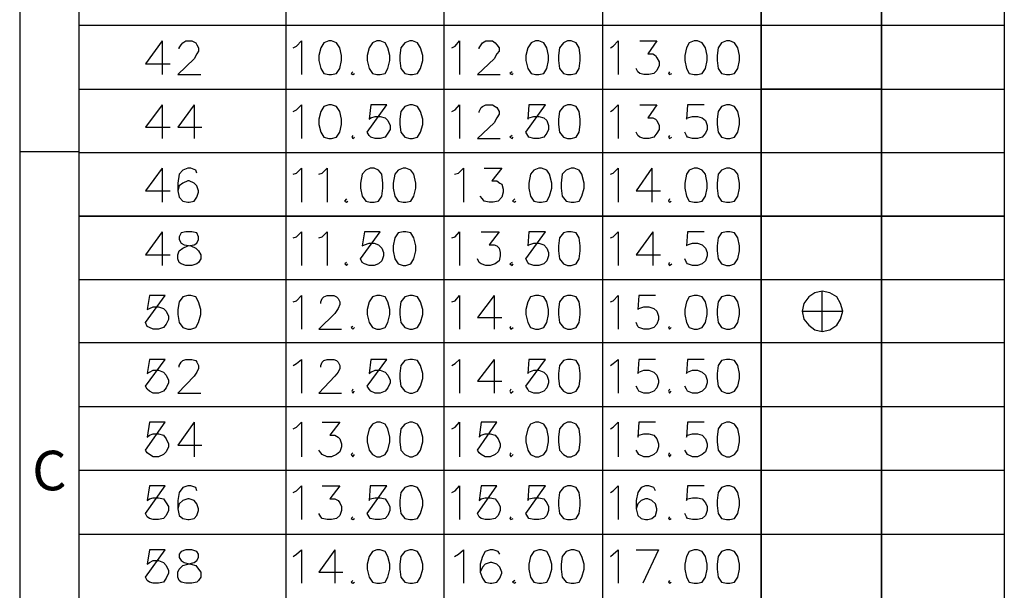
# Model space of a CAD drawing. Units: millimetres. Extents: x 14.9 to 27.4, y -9.2 to -0.4.
# Drawn here: x 14.9 to 16.9, y -3.8 to -2.6 of the extents above; entities that cross this region are included whole.
import ezdxf

# ---------------------------------------------------------------- set-up
doc = ezdxf.new("R2010")
doc.units = ezdxf.units.MM
doc.header["$MEASUREMENT"] = 0
doc.layers.get('0').update_dxf_attribs({"linetype": 'CONTINUOUS'})
doc.styles.add('A', font='ROMANS.shx', dxfattribs={"height": 1})

msp = doc.modelspace()

# ---------------------------------------------------------------- linework, layer by layer
at = {"linetype": 'Continuous'}
for p, q in [((14.9488, -0.3853), (14.9488, -9.1858)), ((15.0639, -0.5004), (15.0639, -9.0707)), ((14.9488, -2.8997), (15.0639, -2.8997))]:
    msp.add_line(p, q, dxfattribs=at)
at = {"color": 7, "linetype": 'Continuous', "true_color": 0x000007}
for points in [[(15.4651, -0.5004), (15.4651, -6.5971)], [(15.772, -0.5004), (15.772, -6.5971)], [(16.0799, -0.5004), (16.0799, -6.5971)], [(16.3878, -6.5971), (16.3878, -0.5004), (16.3878, -7.4662)], [(16.8595, -0.5004), (16.8595, -7.4662)], [(15.0639, -2.6552), (16.3878, -2.6552)], [(15.3719, -2.6552), (16.3878, -2.6552)], [(15.6798, -2.6552), (16.3878, -2.6552)], [(15.9888, -2.6552), (16.3878, -2.6552)], [(16.3878, -2.6552), (16.6209, -2.6552)], [(16.3878, -2.6552), (16.6209, -2.6552)], [(16.3878, -2.6552), (16.6209, -2.6552)], [(16.6209, -2.6552), (16.8595, -2.6552)], [(15.2255, -2.6856), (15.193, -2.7301), (15.2407, -2.7301)], [(15.2255, -2.6856), (15.2255, -2.7507)], [(15.258, -2.7008), (15.258, -2.6986), (15.2624, -2.6932), (15.2656, -2.6889), (15.271, -2.6856), (15.283, -2.6856), (15.2905, -2.6889), (15.2927, -2.6932), (15.296, -2.6986), (15.296, -2.7051), (15.2927, -2.7106), (15.2873, -2.7203), (15.2558, -2.7507), (15.3003, -2.7507)], [(15.4792, -2.6986), (15.4857, -2.6954), (15.4955, -2.6856), (15.4955, -2.7507)], [(15.7871, -2.6986), (15.7936, -2.6954), (15.8023, -2.6856), (15.8023, -2.7507)], [(15.8403, -2.7008), (15.8403, -2.6986), (15.8446, -2.6932), (15.8468, -2.6889), (15.8533, -2.6856), (15.8663, -2.6856), (15.8717, -2.6889), (15.875, -2.6932), (15.8793, -2.6986), (15.8793, -2.7051), (15.875, -2.7106), (15.8695, -2.7203), (15.837, -2.7507), (15.8815, -2.7507)], [(16.0951, -2.6986), (16.1005, -2.6954), (16.1102, -2.6856), (16.1102, -2.7507)], [(16.1525, -2.6856), (16.1851, -2.6856), (16.1677, -2.7106), (16.1775, -2.7106), (16.1829, -2.7138), (16.1851, -2.7182), (16.1894, -2.7258), (16.1894, -2.7334), (16.1851, -2.7431), (16.1796, -2.7485), (16.1699, -2.7507), (16.1601, -2.7507), (16.1525, -2.7485), (16.1482, -2.7453), (16.1449, -2.7388)], [(15.5952, -2.7453), (15.592, -2.7485), (15.5952, -2.7507), (15.5985, -2.7485)], [(15.9042, -2.7453), (15.8999, -2.7485), (15.9042, -2.7507), (15.9064, -2.7485)], [(16.21, -2.7453), (16.2078, -2.7485), (16.21, -2.7507), (16.2143, -2.7485)], [(15.0639, -2.7789), (16.3878, -2.7789)], [(15.3719, -2.7789), (16.3878, -2.7789)], [(15.6798, -2.7789), (16.3878, -2.7789)], [(15.9888, -2.7789), (16.3878, -2.7789)], [(16.3878, -2.7789), (16.6209, -2.7789), (16.3878, -2.7789), (16.6209, -2.7789)], [(16.6209, -2.7789), (16.8595, -2.7789)], [(15.2255, -2.8093), (15.193, -2.8527), (15.2407, -2.8527)], [(15.2255, -2.8093), (15.2255, -2.8744)], [(15.2873, -2.8093), (15.2558, -2.8527), (15.3025, -2.8527)], [(15.2873, -2.8093), (15.2873, -2.8744)], [(15.4792, -2.8223), (15.4857, -2.8191), (15.4955, -2.8093), (15.4955, -2.8744)], [(15.7871, -2.8223), (15.7936, -2.8191), (15.8023, -2.8093), (15.8023, -2.8744)], [(15.8403, -2.8245), (15.8403, -2.8223), (15.8446, -2.8147), (15.8468, -2.8126), (15.8533, -2.8093), (15.8663, -2.8093), (15.8717, -2.8126), (15.875, -2.8147), (15.8793, -2.8223), (15.8793, -2.8278), (15.875, -2.8343), (15.8695, -2.844), (15.837, -2.8744), (15.8815, -2.8744)], [(16.0951, -2.8223), (16.1005, -2.8191), (16.1102, -2.8093), (16.1102, -2.8744)], [(16.1525, -2.8093), (16.1851, -2.8093), (16.1677, -2.8343), (16.1775, -2.8343), (16.1829, -2.8375), (16.1851, -2.8397), (16.1894, -2.8495), (16.1894, -2.857), (16.1851, -2.8646), (16.1796, -2.8722), (16.1699, -2.8744), (16.1601, -2.8744), (16.1525, -2.8722), (16.1482, -2.869), (16.1449, -2.8625)], [(16.2772, -2.8093), (16.2447, -2.8093), (16.2425, -2.8375), (16.2447, -2.8343), (16.2545, -2.8321), (16.2642, -2.8321), (16.2729, -2.8343), (16.2794, -2.8397), (16.2826, -2.8495), (16.2826, -2.857), (16.2794, -2.8646), (16.2729, -2.8722), (16.2642, -2.8744), (16.2545, -2.8744), (16.2447, -2.8722), (16.2425, -2.869), (16.2393, -2.8625)], [(15.5952, -2.869), (15.5931, -2.8722), (15.5952, -2.8744), (15.5985, -2.8722)], [(15.9042, -2.869), (15.8999, -2.8722), (15.9042, -2.8744), (15.9064, -2.8722)], [(16.21, -2.869), (16.2078, -2.8722), (16.21, -2.8744), (16.2143, -2.8722)], [(15.0639, -2.9015), (16.3878, -2.9015)], [(15.3719, -2.9015), (16.3878, -2.9015)], [(15.6798, -2.9015), (16.3878, -2.9015)], [(15.9888, -2.9015), (16.3878, -2.9015)], [(16.3878, -2.9015), (16.6209, -2.9015)], [(16.3878, -2.9015), (16.6209, -2.9015)], [(16.3878, -2.9015), (16.6209, -2.9015)], [(16.6209, -2.9015), (16.8595, -2.9015)], [(15.2255, -2.9319), (15.193, -2.9764), (15.2407, -2.9764)], [(15.2255, -2.9319), (15.2255, -2.9981)], [(15.2927, -2.9417), (15.2905, -2.9363), (15.2808, -2.9319), (15.2754, -2.9319), (15.2656, -2.9363), (15.258, -2.9438), (15.2558, -2.9612), (15.2558, -2.9764), (15.258, -2.9883), (15.2656, -2.9959), (15.2754, -2.9981), (15.2775, -2.9981), (15.2873, -2.9959), (15.2927, -2.9883), (15.296, -2.9786), (15.296, -2.9764), (15.2927, -2.9666), (15.2873, -2.9612), (15.2775, -2.9569), (15.2754, -2.9569), (15.2656, -2.9612), (15.258, -2.9666), (15.2558, -2.9764)], [(15.4792, -2.9438), (15.4857, -2.9417), (15.4955, -2.9319), (15.4955, -2.9981)], [(15.5291, -2.9438), (15.5356, -2.9417), (15.5453, -2.9319), (15.5453, -2.9981)], [(15.7926, -2.9438), (15.8001, -2.9417), (15.8099, -2.9319), (15.8099, -2.9981)], [(15.85, -2.9319), (15.8847, -2.9319), (15.8652, -2.9569), (15.875, -2.9569), (15.8804, -2.9612), (15.8847, -2.9634), (15.8869, -2.9731), (15.8869, -2.9786), (15.8847, -2.9883), (15.8771, -2.9959), (15.8674, -2.9981), (15.8598, -2.9981), (15.85, -2.9959), (15.8468, -2.9916), (15.8424, -2.9862)], [(16.0951, -2.9438), (16.1005, -2.9417), (16.1102, -2.9319), (16.1102, -2.9981)], [(16.1753, -2.9319), (16.1449, -2.9764), (16.1926, -2.9764)], [(16.1753, -2.9319), (16.1753, -2.9981)], [(15.5833, -2.9916), (15.579, -2.9959), (15.5833, -2.9981), (15.5855, -2.9959)], [(15.9097, -2.9916), (15.9053, -2.9959), (15.9097, -2.9981), (15.9118, -2.9959)], [(16.21, -2.9916), (16.2078, -2.9959), (16.21, -2.9981), (16.2133, -2.9959)], [(15.0639, -3.0252), (16.3878, -3.0252), (15.0639, -3.0252), (16.3878, -3.0252)], [(15.3719, -3.0252), (16.3878, -3.0252), (15.3719, -3.0252), (16.3878, -3.0252)], [(15.6798, -3.0252), (16.3878, -3.0252), (15.6798, -3.0252), (16.3878, -3.0252)], [(15.9888, -3.0252), (16.3878, -3.0252), (15.9888, -3.0252), (16.3878, -3.0252)], [(16.3878, -3.0252), (16.6209, -3.0252), (16.3878, -3.0252), (16.6209, -3.0252)], [(16.3878, -3.0252), (16.6209, -3.0252), (16.3878, -3.0252), (16.6209, -3.0252)], [(16.3878, -3.0252), (16.6209, -3.0252), (16.3878, -3.0252), (16.6209, -3.0252)], [(16.6209, -3.0252), (16.8595, -3.0252), (16.6209, -3.0252), (16.8595, -3.0252)], [(15.2255, -3.0556), (15.193, -3.1001), (15.2407, -3.1001)], [(15.2255, -3.0556), (15.2255, -3.1207)], [(15.4792, -3.0675), (15.4857, -3.0654), (15.4955, -3.0556), (15.4955, -3.1207)], [(15.5291, -3.0675), (15.5356, -3.0654), (15.5453, -3.0556), (15.5453, -3.1207)], [(15.7871, -3.0675), (15.7936, -3.0654), (15.8023, -3.0556), (15.8023, -3.1207)], [(15.8446, -3.0556), (15.8793, -3.0556), (15.8598, -3.0806), (15.8695, -3.0806), (15.875, -3.0827), (15.8793, -3.0871), (15.8815, -3.0957), (15.8815, -3.1023), (15.8793, -3.112), (15.8717, -3.1174), (15.8619, -3.1207), (15.8533, -3.1207), (15.8446, -3.1174), (15.8403, -3.1153), (15.837, -3.1077)], [(16.0951, -3.0675), (16.1005, -3.0654), (16.1102, -3.0556), (16.1102, -3.1207)], [(16.1775, -3.0556), (16.1449, -3.1001), (16.1926, -3.1001)], [(16.1775, -3.0556), (16.1775, -3.1207)], [(16.2772, -3.0556), (16.2447, -3.0556), (16.2425, -3.0827), (16.2447, -3.0806), (16.2545, -3.0773), (16.2642, -3.0773), (16.2729, -3.0806), (16.2794, -3.0871), (16.2826, -3.0957), (16.2826, -3.1023), (16.2794, -3.112), (16.2729, -3.1174), (16.2642, -3.1207), (16.2545, -3.1207), (16.2447, -3.1174), (16.2425, -3.1153), (16.2393, -3.1077)], [(15.5833, -3.1153), (15.58, -3.1174), (15.5833, -3.1207), (15.5855, -3.1174)], [(15.9042, -3.1153), (15.8999, -3.1174), (15.9042, -3.1207), (15.9064, -3.1174)], [(16.21, -3.1153), (16.2078, -3.1174), (16.21, -3.1207), (16.2143, -3.1174)], [(15.0639, -3.1478), (16.3878, -3.1478)], [(15.3719, -3.1478), (16.3878, -3.1478)], [(15.6798, -3.1478), (16.3878, -3.1478)], [(15.9888, -3.1478), (16.3878, -3.1478)], [(16.3878, -3.1478), (16.6209, -3.1478)], [(16.3878, -3.1478), (16.6209, -3.1478)], [(16.3878, -3.1478), (16.6209, -3.1478)], [(16.6209, -3.1478), (16.8595, -3.1478)], [(16.467, -3.2097), (16.5461, -3.2097), (16.5418, -3.1945), (16.5342, -3.1815), (16.5212, -3.1739), (16.506, -3.1706), (16.4919, -3.1739), (16.48, -3.1815), (16.4702, -3.1945), (16.467, -3.2097), (16.4702, -3.2249), (16.48, -3.2368), (16.4919, -3.2455), (16.506, -3.2487), (16.5212, -3.2455), (16.5342, -3.2368), (16.5418, -3.2249), (16.5461, -3.2097)], [(16.506, -3.2487), (16.506, -3.1706)], [(15.4792, -3.1912), (15.4857, -3.1891), (15.4955, -3.1793), (15.4955, -3.2444)], [(15.5334, -3.1945), (15.5334, -3.1912), (15.5356, -3.1847), (15.5388, -3.1815), (15.5453, -3.1793), (15.5584, -3.1793), (15.5638, -3.1815), (15.567, -3.1847), (15.5703, -3.1912), (15.5703, -3.1967), (15.567, -3.2042), (15.5605, -3.214), (15.5291, -3.2444), (15.5735, -3.2444)], [(15.7871, -3.1912), (15.7936, -3.1891), (15.8023, -3.1793), (15.8023, -3.2444)], [(15.8695, -3.1793), (15.837, -3.2216), (15.8847, -3.2216)], [(15.8695, -3.1793), (15.8695, -3.2444)], [(16.0951, -3.1912), (16.1005, -3.1891), (16.1102, -3.1793), (16.1102, -3.2444)], [(16.1829, -3.1793), (16.1504, -3.1793), (16.1482, -3.2064), (16.1504, -3.2042), (16.1601, -3.201), (16.1699, -3.201), (16.1796, -3.2042), (16.1851, -3.2097), (16.1883, -3.2194), (16.1883, -3.2259), (16.1851, -3.2346), (16.1796, -3.2411), (16.1699, -3.2444), (16.1601, -3.2444), (16.1504, -3.2411), (16.1482, -3.239), (16.1449, -3.2314)], [(15.5952, -3.239), (15.592, -3.2411), (15.5952, -3.2444), (15.5985, -3.2411)], [(15.9021, -3.239), (15.8999, -3.2411), (15.9021, -3.2444), (15.9064, -3.2411)], [(16.21, -3.239), (16.2078, -3.2411), (16.21, -3.2444), (16.2133, -3.2411)], [(15.0639, -3.2704), (16.3878, -3.2704)], [(15.3719, -3.2704), (16.3878, -3.2704)], [(15.6798, -3.2704), (16.3878, -3.2704)], [(15.9888, -3.2704), (16.3878, -3.2704)], [(16.3878, -3.2704), (16.6209, -3.2704)], [(16.3878, -3.2704), (16.6209, -3.2704)], [(16.3878, -3.2704), (16.6209, -3.2704)], [(16.6209, -3.2704), (16.8595, -3.2704)], [(15.258, -3.3182), (15.258, -3.3149), (15.2624, -3.3084), (15.2656, -3.3052), (15.271, -3.303), (15.283, -3.303), (15.2905, -3.3052), (15.2927, -3.3084), (15.296, -3.3149), (15.296, -3.3203), (15.2927, -3.3279), (15.2873, -3.3355), (15.2558, -3.3681), (15.3003, -3.3681)], [(15.4792, -3.3149), (15.4857, -3.3106), (15.4955, -3.303), (15.4955, -3.3681)], [(15.5334, -3.3182), (15.5334, -3.3149), (15.5356, -3.3084), (15.5388, -3.3052), (15.5453, -3.303), (15.5584, -3.303), (15.5638, -3.3052), (15.567, -3.3084), (15.5703, -3.3149), (15.5703, -3.3203), (15.567, -3.3279), (15.5605, -3.3355), (15.5291, -3.3681), (15.5735, -3.3681)], [(15.7871, -3.3149), (15.7936, -3.3106), (15.8023, -3.303), (15.8023, -3.3681)], [(15.8695, -3.303), (15.837, -3.3453), (15.8847, -3.3453)], [(15.8695, -3.303), (15.8695, -3.3681)], [(16.0951, -3.3149), (16.1005, -3.3106), (16.1102, -3.303), (16.1102, -3.3681)], [(16.1829, -3.303), (16.1504, -3.303), (16.1482, -3.3301), (16.1504, -3.3279), (16.1601, -3.3236), (16.1699, -3.3236), (16.1796, -3.3279), (16.1851, -3.3334), (16.1883, -3.3431), (16.1883, -3.3486), (16.1851, -3.3583), (16.1796, -3.3648), (16.1699, -3.3681), (16.1601, -3.3681), (16.1504, -3.3648), (16.1482, -3.3605), (16.1449, -3.3551)], [(16.2772, -3.303), (16.2447, -3.303), (16.2425, -3.3301), (16.2447, -3.3279), (16.2545, -3.3236), (16.2642, -3.3236), (16.2729, -3.3279), (16.2794, -3.3334), (16.2826, -3.3431), (16.2826, -3.3486), (16.2794, -3.3583), (16.2729, -3.3648), (16.2642, -3.3681), (16.2545, -3.3681), (16.2447, -3.3648), (16.2425, -3.3605), (16.2393, -3.3551)], [(15.5952, -3.3605), (15.5931, -3.3648), (15.5952, -3.3681), (15.5985, -3.3648)], [(15.9021, -3.3605), (15.8999, -3.3648), (15.9021, -3.3681), (15.9064, -3.3648)], [(16.21, -3.3605), (16.2078, -3.3648), (16.21, -3.3681), (16.2133, -3.3648)], [(15.0639, -3.3941), (16.3878, -3.3941)], [(15.3719, -3.3941), (16.3878, -3.3941)], [(15.6798, -3.3941), (16.3878, -3.3941)], [(15.9888, -3.3941), (16.3878, -3.3941)], [(16.3878, -3.3941), (16.6209, -3.3941)], [(16.3878, -3.3941), (16.6209, -3.3941)], [(16.3878, -3.3941), (16.6209, -3.3941)], [(16.6209, -3.3941), (16.8595, -3.3941)], [(15.2873, -3.4245), (15.2558, -3.469), (15.3025, -3.469)], [(15.2873, -3.4245), (15.2873, -3.4918)], [(15.4792, -3.4375), (15.4857, -3.4343), (15.4955, -3.4245), (15.4955, -3.4918)], [(15.5356, -3.4245), (15.5703, -3.4245), (15.5508, -3.4495), (15.5605, -3.4495), (15.567, -3.4538), (15.5703, -3.4571), (15.5735, -3.4668), (15.5735, -3.4722), (15.5703, -3.482), (15.5638, -3.4874), (15.554, -3.4918), (15.5453, -3.4918), (15.5356, -3.4874), (15.5334, -3.4842), (15.5291, -3.4788)], [(15.7871, -3.4375), (15.7936, -3.4343), (15.8023, -3.4245), (15.8023, -3.4918)], [(16.0951, -3.4375), (16.1005, -3.4343), (16.1102, -3.4245), (16.1102, -3.4918)], [(16.1829, -3.4245), (16.1504, -3.4245), (16.1482, -3.4538), (16.1504, -3.4495), (16.1601, -3.4473), (16.1699, -3.4473), (16.1796, -3.4495), (16.1851, -3.4571), (16.1883, -3.4668), (16.1883, -3.4722), (16.1851, -3.482), (16.1796, -3.4874), (16.1699, -3.4918), (16.1601, -3.4918), (16.1504, -3.4874), (16.1482, -3.4842), (16.1449, -3.4788)], [(16.2772, -3.4245), (16.2447, -3.4245), (16.2425, -3.4538), (16.2447, -3.4495), (16.2545, -3.4473), (16.2642, -3.4473), (16.2729, -3.4495), (16.2794, -3.4571), (16.2826, -3.4668), (16.2826, -3.4722), (16.2794, -3.482), (16.2729, -3.4874), (16.2642, -3.4918), (16.2545, -3.4918), (16.2447, -3.4874), (16.2425, -3.4842), (16.2393, -3.4788)], [(15.5952, -3.4842), (15.592, -3.4874), (15.5952, -3.4918), (15.5985, -3.4874)], [(15.9021, -3.4842), (15.8999, -3.4874), (15.9021, -3.4918), (15.9064, -3.4874)], [(16.21, -3.4842), (16.2078, -3.4874), (16.21, -3.4918), (16.2133, -3.4874)], [(15.0639, -3.5178), (16.3878, -3.5178)], [(15.3719, -3.5178), (16.3878, -3.5178)], [(15.6798, -3.5178), (16.3878, -3.5178)], [(15.9888, -3.5178), (16.3878, -3.5178)], [(16.3878, -3.5178), (16.6209, -3.5178)], [(16.3878, -3.5178), (16.6209, -3.5178)], [(16.3878, -3.5178), (16.6209, -3.5178)], [(16.6209, -3.5178), (16.8595, -3.5178)], [(15.2927, -3.558), (15.2905, -3.5515), (15.2808, -3.5482), (15.2754, -3.5482), (15.2656, -3.5515), (15.258, -3.5612), (15.2558, -3.5764), (15.2558, -3.5927), (15.258, -3.6057), (15.2656, -3.6111), (15.2754, -3.6133), (15.2775, -3.6133), (15.2873, -3.6111), (15.2927, -3.6057), (15.296, -3.5959), (15.296, -3.5927), (15.2927, -3.5829), (15.2873, -3.5764), (15.2775, -3.5732), (15.2754, -3.5732), (15.2656, -3.5764), (15.258, -3.5829), (15.2558, -3.5927)], [(15.4792, -3.5612), (15.4857, -3.558), (15.4955, -3.5482), (15.4955, -3.6133)], [(15.5356, -3.5482), (15.5703, -3.5482), (15.5508, -3.5732), (15.5605, -3.5732), (15.567, -3.5764), (15.5703, -3.5807), (15.5735, -3.5883), (15.5735, -3.5959), (15.5703, -3.6057), (15.5638, -3.6111), (15.554, -3.6133), (15.5453, -3.6133), (15.5356, -3.6111), (15.5334, -3.6079), (15.5291, -3.6014)], [(15.7871, -3.5612), (15.7936, -3.558), (15.8023, -3.5482), (15.8023, -3.6133)], [(16.0951, -3.5612), (16.1005, -3.558), (16.1102, -3.5482), (16.1102, -3.6133)], [(16.1829, -3.558), (16.1796, -3.5515), (16.1699, -3.5482), (16.1634, -3.5482), (16.1547, -3.5515), (16.1482, -3.5612), (16.1449, -3.5764), (16.1449, -3.5927), (16.1482, -3.6057), (16.1547, -3.6111), (16.1634, -3.6133), (16.1677, -3.6133), (16.1753, -3.6111), (16.1829, -3.6057), (16.1851, -3.5959), (16.1851, -3.5927), (16.1829, -3.5829), (16.1753, -3.5764), (16.1677, -3.5732), (16.1634, -3.5732), (16.1547, -3.5764), (16.1482, -3.5829), (16.1449, -3.5927)], [(16.2772, -3.5482), (16.2447, -3.5482), (16.2425, -3.5764), (16.2447, -3.5732), (16.2545, -3.571), (16.2642, -3.571), (16.2729, -3.5732), (16.2794, -3.5807), (16.2826, -3.5883), (16.2826, -3.5959), (16.2794, -3.6057), (16.2729, -3.6111), (16.2642, -3.6133), (16.2545, -3.6133), (16.2447, -3.6111), (16.2425, -3.6079), (16.2393, -3.6014)], [(15.5952, -3.6079), (15.592, -3.6111), (15.5952, -3.6133), (15.5985, -3.6111)], [(15.9021, -3.6079), (15.8999, -3.6111), (15.9021, -3.6133), (15.9064, -3.6111)], [(16.21, -3.6079), (16.2078, -3.6111), (16.21, -3.6133), (16.2133, -3.6111)], [(15.0639, -3.6415), (16.3878, -3.6415)], [(15.3719, -3.6415), (16.3878, -3.6415)], [(15.6798, -3.6415), (16.3878, -3.6415)], [(15.9888, -3.6415), (16.3878, -3.6415)], [(16.3878, -3.6415), (16.6209, -3.6415)], [(16.3878, -3.6415), (16.6209, -3.6415)], [(16.3878, -3.6415), (16.6209, -3.6415)], [(16.6209, -3.6415), (16.8595, -3.6415)], [(15.4792, -3.6849), (15.4857, -3.6806), (15.4955, -3.6719), (15.4955, -3.737)], [(15.5605, -3.6719), (15.5291, -3.7153), (15.5757, -3.7153)], [(15.5605, -3.6719), (15.5605, -3.737)], [(15.7926, -3.6849), (15.8001, -3.6806), (15.8099, -3.6719), (15.8099, -3.737)], [(15.8804, -3.6806), (15.8771, -3.6751), (15.8674, -3.6719), (15.8619, -3.6719), (15.8522, -3.6751), (15.8468, -3.6849), (15.8424, -3.7001), (15.8424, -3.7153), (15.8468, -3.7272), (15.8522, -3.7348), (15.8619, -3.737), (15.8652, -3.737), (15.875, -3.7348), (15.8804, -3.7272), (15.8847, -3.7175), (15.8847, -3.7153), (15.8804, -3.7055), (15.875, -3.7001), (15.8652, -3.6968), (15.8619, -3.6968), (15.8522, -3.7001), (15.8468, -3.7055), (15.8424, -3.7153)], [(16.0951, -3.6849), (16.1005, -3.6806), (16.1102, -3.6719), (16.1102, -3.737)], [(16.1449, -3.6719), (16.1883, -3.6719), (16.158, -3.737)], [(15.5952, -3.7316), (15.592, -3.7348), (15.5952, -3.737), (15.5985, -3.7348)], [(15.9097, -3.7316), (15.9053, -3.7348), (15.9097, -3.737), (15.9118, -3.7348)], [(16.21, -3.7316), (16.2078, -3.7348), (16.21, -3.737), (16.2133, -3.7348)]]:
    msp.add_lwpolyline(points, dxfattribs=at)
for points in [[(16.6209, -0.5004), (16.6209, -7.4662)], [(15.5486, -2.6856), (15.5388, -2.6889), (15.5334, -2.6986), (15.5291, -2.7138), (15.5291, -2.7236), (15.5334, -2.7388), (15.5388, -2.7485), (15.5486, -2.7507), (15.554, -2.7507), (15.5638, -2.7485), (15.5703, -2.7388), (15.5735, -2.7236), (15.5735, -2.7138), (15.5703, -2.6986), (15.5638, -2.6889), (15.554, -2.6856)], [(15.6418, -2.6856), (15.6332, -2.6889), (15.6267, -2.6986), (15.6234, -2.7138), (15.6234, -2.7236), (15.6267, -2.7388), (15.6332, -2.7485), (15.6418, -2.7507), (15.6483, -2.7507), (15.6581, -2.7485), (15.6635, -2.7388), (15.6668, -2.7236), (15.6668, -2.7138), (15.6635, -2.6986), (15.6581, -2.6889), (15.6483, -2.6856)], [(15.7058, -2.6856), (15.6961, -2.6889), (15.6885, -2.6986), (15.6863, -2.7138), (15.6863, -2.7236), (15.6885, -2.7388), (15.6961, -2.7485), (15.7058, -2.7507), (15.7112, -2.7507), (15.721, -2.7485), (15.7264, -2.7388), (15.7308, -2.7236), (15.7308, -2.7138), (15.7264, -2.6986), (15.721, -2.6889), (15.7112, -2.6856)], [(15.9498, -2.6856), (15.9411, -2.6889), (15.9346, -2.6986), (15.9313, -2.7138), (15.9313, -2.7236), (15.9346, -2.7388), (15.9411, -2.7485), (15.9498, -2.7507), (15.9563, -2.7507), (15.966, -2.7485), (15.9715, -2.7388), (15.9747, -2.7236), (15.9747, -2.7138), (15.9715, -2.6986), (15.966, -2.6889), (15.9563, -2.6856)], [(16.0116, -2.6856), (16.004, -2.6889), (15.9964, -2.6986), (15.9942, -2.7138), (15.9942, -2.7236), (15.9964, -2.7388), (16.004, -2.7485), (16.0116, -2.7507), (16.0192, -2.7507), (16.0289, -2.7485), (16.0343, -2.7388), (16.0365, -2.7236), (16.0365, -2.7138), (16.0343, -2.6986), (16.0289, -2.6889), (16.0192, -2.6856)], [(16.2577, -2.6856), (16.2479, -2.6889), (16.2425, -2.6986), (16.2393, -2.7138), (16.2393, -2.7236), (16.2425, -2.7388), (16.2479, -2.7485), (16.2577, -2.7507), (16.2642, -2.7507), (16.2729, -2.7485), (16.2794, -2.7388), (16.2826, -2.7236), (16.2826, -2.7138), (16.2794, -2.6986), (16.2729, -2.6889), (16.2642, -2.6856)], [(16.3206, -2.6856), (16.3108, -2.6889), (16.3043, -2.6986), (16.3022, -2.7138), (16.3022, -2.7236), (16.3043, -2.7388), (16.3108, -2.7485), (16.3206, -2.7507), (16.3271, -2.7507), (16.3358, -2.7485), (16.3423, -2.7388), (16.3455, -2.7236), (16.3455, -2.7138), (16.3423, -2.6986), (16.3358, -2.6889), (16.3271, -2.6856)], [(15.5486, -2.8093), (15.5388, -2.8126), (15.5334, -2.8223), (15.5291, -2.8375), (15.5291, -2.8473), (15.5334, -2.8625), (15.5388, -2.8722), (15.5486, -2.8744), (15.554, -2.8744), (15.5638, -2.8722), (15.5703, -2.8625), (15.5735, -2.8473), (15.5735, -2.8375), (15.5703, -2.8223), (15.5638, -2.8126), (15.554, -2.8093)], [(15.6614, -2.8093), (15.6299, -2.8093), (15.6267, -2.8375), (15.6299, -2.8343), (15.6386, -2.8321), (15.6483, -2.8321), (15.6581, -2.8343), (15.6635, -2.8397), (15.6679, -2.8495), (15.6679, -2.857), (15.6635, -2.8646), (15.6581, -2.8722), (15.6483, -2.8744), (15.6386, -2.8744), (15.6299, -2.8722), (15.6267, -2.869), (15.6234, -2.8625)], [(15.7058, -2.8093), (15.6961, -2.8126), (15.6885, -2.8223), (15.6863, -2.8375), (15.6863, -2.8473), (15.6885, -2.8625), (15.6961, -2.8722), (15.7058, -2.8744), (15.7112, -2.8744), (15.721, -2.8722), (15.7264, -2.8625), (15.7308, -2.8473), (15.7308, -2.8375), (15.7264, -2.8223), (15.721, -2.8126), (15.7112, -2.8093)], [(15.9693, -2.8093), (15.9368, -2.8093), (15.9346, -2.8375), (15.9368, -2.8343), (15.9465, -2.8321), (15.9563, -2.8321), (15.966, -2.8343), (15.9715, -2.8397), (15.9747, -2.8495), (15.9747, -2.857), (15.9715, -2.8646), (15.966, -2.8722), (15.9563, -2.8744), (15.9465, -2.8744), (15.9368, -2.8722), (15.9346, -2.869), (15.9313, -2.8625)], [(16.0116, -2.8093), (16.004, -2.8126), (15.9964, -2.8223), (15.9942, -2.8375), (15.9942, -2.8473), (15.9964, -2.8625), (16.004, -2.8722), (16.0116, -2.8744), (16.0192, -2.8744), (16.0289, -2.8722), (16.0343, -2.8625), (16.0365, -2.8473), (16.0365, -2.8375), (16.0343, -2.8223), (16.0289, -2.8126), (16.0192, -2.8093)], [(16.3206, -2.8093), (16.3108, -2.8126), (16.3043, -2.8223), (16.3022, -2.8375), (16.3022, -2.8473), (16.3043, -2.8625), (16.3108, -2.8722), (16.3206, -2.8744), (16.3271, -2.8744), (16.3358, -2.8722), (16.3423, -2.8625), (16.3455, -2.8473), (16.3455, -2.8375), (16.3423, -2.8223), (16.3358, -2.8126), (16.3271, -2.8093)], [(15.6288, -2.9319), (15.6202, -2.9363), (15.6137, -2.9438), (15.6104, -2.9612), (15.6104, -2.971), (15.6137, -2.9862), (15.6202, -2.9959), (15.6288, -2.9981), (15.6364, -2.9981), (15.6451, -2.9959), (15.6516, -2.9862), (15.6538, -2.971), (15.6538, -2.9612), (15.6516, -2.9438), (15.6451, -2.9363), (15.6364, -2.9319)], [(15.6928, -2.9319), (15.683, -2.9363), (15.6765, -2.9438), (15.6733, -2.9612), (15.6733, -2.971), (15.6765, -2.9862), (15.683, -2.9959), (15.6928, -2.9981), (15.6982, -2.9981), (15.708, -2.9959), (15.7134, -2.9862), (15.7177, -2.971), (15.7177, -2.9612), (15.7134, -2.9438), (15.708, -2.9363), (15.6982, -2.9319)], [(15.9563, -2.9319), (15.9465, -2.9363), (15.94, -2.9438), (15.9368, -2.9612), (15.9368, -2.971), (15.94, -2.9862), (15.9465, -2.9959), (15.9563, -2.9981), (15.9617, -2.9981), (15.9715, -2.9959), (15.9769, -2.9862), (15.9812, -2.971), (15.9812, -2.9612), (15.9769, -2.9438), (15.9715, -2.9363), (15.9617, -2.9319)], [(16.0192, -2.9319), (16.0094, -2.9363), (16.0018, -2.9438), (15.9997, -2.9612), (15.9997, -2.971), (16.0018, -2.9862), (16.0094, -2.9959), (16.0192, -2.9981), (16.0246, -2.9981), (16.0343, -2.9959), (16.0398, -2.9862), (16.0441, -2.971), (16.0441, -2.9612), (16.0398, -2.9438), (16.0343, -2.9363), (16.0246, -2.9319)], [(16.2577, -2.9319), (16.2479, -2.9363), (16.2425, -2.9438), (16.2393, -2.9612), (16.2393, -2.971), (16.2425, -2.9862), (16.2479, -2.9959), (16.2577, -2.9981), (16.2642, -2.9981), (16.2729, -2.9959), (16.2794, -2.9862), (16.2826, -2.971), (16.2826, -2.9612), (16.2794, -2.9438), (16.2729, -2.9363), (16.2642, -2.9319)], [(16.3206, -2.9319), (16.3108, -2.9363), (16.3043, -2.9438), (16.3022, -2.9612), (16.3022, -2.971), (16.3043, -2.9862), (16.3108, -2.9959), (16.3206, -2.9981), (16.3271, -2.9981), (16.3358, -2.9959), (16.3423, -2.9862), (16.3455, -2.971), (16.3455, -2.9612), (16.3423, -2.9438), (16.3358, -2.9363), (16.3271, -2.9319)], [(15.271, -3.0556), (15.2624, -3.0578), (15.258, -3.0654), (15.258, -3.0708), (15.2624, -3.0773), (15.2678, -3.0806), (15.2808, -3.0827), (15.2905, -3.0871), (15.296, -3.0925), (15.3003, -3.1001), (15.3003, -3.1077), (15.296, -3.1153), (15.2927, -3.1174), (15.283, -3.1207), (15.271, -3.1207), (15.2624, -3.1174), (15.258, -3.1153), (15.2558, -3.1077), (15.2558, -3.1001), (15.258, -3.0925), (15.2656, -3.0871), (15.2754, -3.0827), (15.2873, -3.0806), (15.2927, -3.0773), (15.296, -3.0708), (15.296, -3.0654), (15.2927, -3.0578), (15.283, -3.0556)], [(15.6483, -3.0556), (15.618, -3.0556), (15.6137, -3.0827), (15.618, -3.0806), (15.6267, -3.0773), (15.6364, -3.0773), (15.6451, -3.0806), (15.6516, -3.0871), (15.6549, -3.0957), (15.6549, -3.1023), (15.6516, -3.112), (15.6451, -3.1174), (15.6364, -3.1207), (15.6267, -3.1207), (15.618, -3.1174), (15.6137, -3.1153), (15.6104, -3.1077)], [(15.6928, -3.0556), (15.683, -3.0578), (15.6765, -3.0675), (15.6733, -3.0827), (15.6733, -3.0925), (15.6765, -3.1077), (15.683, -3.1174), (15.6928, -3.1207), (15.6982, -3.1207), (15.708, -3.1174), (15.7134, -3.1077), (15.7177, -3.0925), (15.7177, -3.0827), (15.7134, -3.0675), (15.708, -3.0578), (15.6982, -3.0556)], [(15.9693, -3.0556), (15.9368, -3.0556), (15.9346, -3.0827), (15.9368, -3.0806), (15.9465, -3.0773), (15.9563, -3.0773), (15.966, -3.0806), (15.9715, -3.0871), (15.9747, -3.0957), (15.9747, -3.1023), (15.9715, -3.112), (15.966, -3.1174), (15.9563, -3.1207), (15.9465, -3.1207), (15.9368, -3.1174), (15.9346, -3.1153), (15.9313, -3.1077)], [(16.0116, -3.0556), (16.004, -3.0578), (15.9964, -3.0675), (15.9942, -3.0827), (15.9942, -3.0925), (15.9964, -3.1077), (16.004, -3.1174), (16.0116, -3.1207), (16.0192, -3.1207), (16.0289, -3.1174), (16.0343, -3.1077), (16.0365, -3.0925), (16.0365, -3.0827), (16.0343, -3.0675), (16.0289, -3.0578), (16.0192, -3.0556)], [(16.3206, -3.0556), (16.3108, -3.0578), (16.3043, -3.0675), (16.3022, -3.0827), (16.3022, -3.0925), (16.3043, -3.1077), (16.3108, -3.1174), (16.3206, -3.1207), (16.3271, -3.1207), (16.3358, -3.1174), (16.3423, -3.1077), (16.3455, -3.0925), (16.3455, -3.0827), (16.3423, -3.0675), (16.3358, -3.0578), (16.3271, -3.0556)], [(15.2309, -3.1793), (15.2005, -3.1793), (15.1962, -3.2064), (15.2005, -3.2042), (15.2081, -3.201), (15.2179, -3.201), (15.2277, -3.2042), (15.2331, -3.2097), (15.2374, -3.2194), (15.2374, -3.2259), (15.2331, -3.2346), (15.2277, -3.2411), (15.2179, -3.2444), (15.2081, -3.2444), (15.2005, -3.2411), (15.1962, -3.239), (15.193, -3.2314)], [(15.2754, -3.1793), (15.2656, -3.1815), (15.258, -3.1912), (15.2558, -3.2064), (15.2558, -3.2162), (15.258, -3.2314), (15.2656, -3.2411), (15.2754, -3.2444), (15.2808, -3.2444), (15.2905, -3.2411), (15.296, -3.2314), (15.3003, -3.2162), (15.3003, -3.2064), (15.296, -3.1912), (15.2905, -3.1815), (15.2808, -3.1793)], [(15.6418, -3.1793), (15.6332, -3.1815), (15.6267, -3.1912), (15.6234, -3.2064), (15.6234, -3.2162), (15.6267, -3.2314), (15.6332, -3.2411), (15.6418, -3.2444), (15.6483, -3.2444), (15.6581, -3.2411), (15.6635, -3.2314), (15.6668, -3.2162), (15.6668, -3.2064), (15.6635, -3.1912), (15.6581, -3.1815), (15.6483, -3.1793)], [(15.7058, -3.1793), (15.6961, -3.1815), (15.6885, -3.1912), (15.6863, -3.2064), (15.6863, -3.2162), (15.6885, -3.2314), (15.6961, -3.2411), (15.7058, -3.2444), (15.7112, -3.2444), (15.721, -3.2411), (15.7264, -3.2314), (15.7308, -3.2162), (15.7308, -3.2064), (15.7264, -3.1912), (15.721, -3.1815), (15.7112, -3.1793)], [(15.9498, -3.1793), (15.94, -3.1815), (15.9346, -3.1912), (15.9313, -3.2064), (15.9313, -3.2162), (15.9346, -3.2314), (15.94, -3.2411), (15.9498, -3.2444), (15.9563, -3.2444), (15.966, -3.2411), (15.9715, -3.2314), (15.9747, -3.2162), (15.9747, -3.2064), (15.9715, -3.1912), (15.966, -3.1815), (15.9563, -3.1793)], [(16.0116, -3.1793), (16.004, -3.1815), (15.9964, -3.1912), (15.9942, -3.2064), (15.9942, -3.2162), (15.9964, -3.2314), (16.004, -3.2411), (16.0116, -3.2444), (16.0192, -3.2444), (16.0289, -3.2411), (16.0343, -3.2314), (16.0365, -3.2162), (16.0365, -3.2064), (16.0343, -3.1912), (16.0289, -3.1815), (16.0192, -3.1793)], [(16.2577, -3.1793), (16.2479, -3.1815), (16.2425, -3.1912), (16.2393, -3.2064), (16.2393, -3.2162), (16.2425, -3.2314), (16.2479, -3.2411), (16.2577, -3.2444), (16.2642, -3.2444), (16.2729, -3.2411), (16.2794, -3.2314), (16.2826, -3.2162), (16.2826, -3.2064), (16.2794, -3.1912), (16.2729, -3.1815), (16.2642, -3.1793)], [(16.3206, -3.1793), (16.3108, -3.1815), (16.3043, -3.1912), (16.3022, -3.2064), (16.3022, -3.2162), (16.3043, -3.2314), (16.3108, -3.2411), (16.3206, -3.2444), (16.3271, -3.2444), (16.3358, -3.2411), (16.3423, -3.2314), (16.3455, -3.2162), (16.3455, -3.2064), (16.3423, -3.1912), (16.3358, -3.1815), (16.3271, -3.1793)], [(15.2309, -3.303), (15.2005, -3.303), (15.1962, -3.3301), (15.2005, -3.3279), (15.2081, -3.3236), (15.2179, -3.3236), (15.2277, -3.3279), (15.2331, -3.3334), (15.2374, -3.3431), (15.2374, -3.3486), (15.2331, -3.3583), (15.2277, -3.3648), (15.2179, -3.3681), (15.2081, -3.3681), (15.2005, -3.3648), (15.1962, -3.3605), (15.193, -3.3551)], [(15.6614, -3.303), (15.6299, -3.303), (15.6267, -3.3301), (15.6299, -3.3279), (15.6386, -3.3236), (15.6483, -3.3236), (15.6581, -3.3279), (15.6635, -3.3334), (15.6679, -3.3431), (15.6679, -3.3486), (15.6635, -3.3583), (15.6581, -3.3648), (15.6483, -3.3681), (15.6386, -3.3681), (15.6299, -3.3648), (15.6267, -3.3605), (15.6234, -3.3551)], [(15.7058, -3.303), (15.6961, -3.3052), (15.6885, -3.3149), (15.6863, -3.3301), (15.6863, -3.3399), (15.6885, -3.3551), (15.6961, -3.3648), (15.7058, -3.3681), (15.7112, -3.3681), (15.721, -3.3648), (15.7264, -3.3551), (15.7308, -3.3399), (15.7308, -3.3301), (15.7264, -3.3149), (15.721, -3.3052), (15.7112, -3.303)], [(15.9693, -3.303), (15.9368, -3.303), (15.9346, -3.3301), (15.9368, -3.3279), (15.9465, -3.3236), (15.9563, -3.3236), (15.966, -3.3279), (15.9715, -3.3334), (15.9747, -3.3431), (15.9747, -3.3486), (15.9715, -3.3583), (15.966, -3.3648), (15.9563, -3.3681), (15.9465, -3.3681), (15.9368, -3.3648), (15.9346, -3.3605), (15.9313, -3.3551)], [(16.0116, -3.303), (16.004, -3.3052), (15.9964, -3.3149), (15.9942, -3.3301), (15.9942, -3.3399), (15.9964, -3.3551), (16.004, -3.3648), (16.0116, -3.3681), (16.0192, -3.3681), (16.0289, -3.3648), (16.0343, -3.3551), (16.0365, -3.3399), (16.0365, -3.3301), (16.0343, -3.3149), (16.0289, -3.3052), (16.0192, -3.303)], [(16.3206, -3.303), (16.3108, -3.3052), (16.3043, -3.3149), (16.3022, -3.3301), (16.3022, -3.3399), (16.3043, -3.3551), (16.3108, -3.3648), (16.3206, -3.3681), (16.3271, -3.3681), (16.3358, -3.3648), (16.3423, -3.3551), (16.3455, -3.3399), (16.3455, -3.3301), (16.3423, -3.3149), (16.3358, -3.3052), (16.3271, -3.303)], [(15.2309, -3.4245), (15.2005, -3.4245), (15.1962, -3.4538), (15.2005, -3.4495), (15.2081, -3.4473), (15.2179, -3.4473), (15.2277, -3.4495), (15.2331, -3.4571), (15.2374, -3.4668), (15.2374, -3.4722), (15.2331, -3.482), (15.2277, -3.4874), (15.2179, -3.4918), (15.2081, -3.4918), (15.2005, -3.4874), (15.1962, -3.4842), (15.193, -3.4788)], [(15.6418, -3.4245), (15.6332, -3.4288), (15.6267, -3.4375), (15.6234, -3.4538), (15.6234, -3.4625), (15.6267, -3.4788), (15.6332, -3.4874), (15.6418, -3.4918), (15.6483, -3.4918), (15.6581, -3.4874), (15.6635, -3.4788), (15.6668, -3.4625), (15.6668, -3.4538), (15.6635, -3.4375), (15.6581, -3.4288), (15.6483, -3.4245)], [(15.7058, -3.4245), (15.6961, -3.4288), (15.6885, -3.4375), (15.6863, -3.4538), (15.6863, -3.4625), (15.6885, -3.4788), (15.6961, -3.4874), (15.7058, -3.4918), (15.7112, -3.4918), (15.721, -3.4874), (15.7264, -3.4788), (15.7308, -3.4625), (15.7308, -3.4538), (15.7264, -3.4375), (15.721, -3.4288), (15.7112, -3.4245)], [(15.875, -3.4245), (15.8446, -3.4245), (15.8403, -3.4538), (15.8446, -3.4495), (15.8522, -3.4473), (15.8619, -3.4473), (15.8717, -3.4495), (15.8771, -3.4571), (15.8815, -3.4668), (15.8815, -3.4722), (15.8771, -3.482), (15.8717, -3.4874), (15.8619, -3.4918), (15.8522, -3.4918), (15.8446, -3.4874), (15.8403, -3.4842), (15.837, -3.4788)], [(15.9498, -3.4245), (15.94, -3.4288), (15.9346, -3.4375), (15.9313, -3.4538), (15.9313, -3.4625), (15.9346, -3.4788), (15.94, -3.4874), (15.9498, -3.4918), (15.9563, -3.4918), (15.966, -3.4874), (15.9715, -3.4788), (15.9747, -3.4625), (15.9747, -3.4538), (15.9715, -3.4375), (15.966, -3.4288), (15.9563, -3.4245)], [(16.0116, -3.4245), (16.004, -3.4288), (15.9964, -3.4375), (15.9942, -3.4538), (15.9942, -3.4625), (15.9964, -3.4788), (16.004, -3.4874), (16.0116, -3.4918), (16.0192, -3.4918), (16.0289, -3.4874), (16.0343, -3.4788), (16.0365, -3.4625), (16.0365, -3.4538), (16.0343, -3.4375), (16.0289, -3.4288), (16.0192, -3.4245)], [(16.3206, -3.4245), (16.3108, -3.4288), (16.3043, -3.4375), (16.3022, -3.4538), (16.3022, -3.4625), (16.3043, -3.4788), (16.3108, -3.4874), (16.3206, -3.4918), (16.3271, -3.4918), (16.3358, -3.4874), (16.3423, -3.4788), (16.3455, -3.4625), (16.3455, -3.4538), (16.3423, -3.4375), (16.3358, -3.4288), (16.3271, -3.4245)], [(15.2309, -3.5482), (15.2005, -3.5482), (15.1962, -3.5764), (15.2005, -3.5732), (15.2081, -3.571), (15.2179, -3.571), (15.2277, -3.5732), (15.2331, -3.5807), (15.2374, -3.5883), (15.2374, -3.5959), (15.2331, -3.6057), (15.2277, -3.6111), (15.2179, -3.6133), (15.2081, -3.6133), (15.2005, -3.6111), (15.1962, -3.6079), (15.193, -3.6014)], [(15.6614, -3.5482), (15.6288, -3.5482), (15.6267, -3.5764), (15.6288, -3.5732), (15.6386, -3.571), (15.6483, -3.571), (15.6581, -3.5732), (15.6635, -3.5807), (15.6668, -3.5883), (15.6668, -3.5959), (15.6635, -3.6057), (15.6581, -3.6111), (15.6483, -3.6133), (15.6386, -3.6133), (15.6288, -3.6111), (15.6267, -3.6079), (15.6234, -3.6014)], [(15.7058, -3.5482), (15.6961, -3.5515), (15.6885, -3.5612), (15.6863, -3.5764), (15.6863, -3.5862), (15.6885, -3.6014), (15.6961, -3.6111), (15.7058, -3.6133), (15.7112, -3.6133), (15.721, -3.6111), (15.7264, -3.6014), (15.7308, -3.5862), (15.7308, -3.5764), (15.7264, -3.5612), (15.721, -3.5515), (15.7112, -3.5482)], [(15.875, -3.5482), (15.8446, -3.5482), (15.8403, -3.5764), (15.8446, -3.5732), (15.8522, -3.571), (15.8619, -3.571), (15.8717, -3.5732), (15.8771, -3.5807), (15.8815, -3.5883), (15.8815, -3.5959), (15.8771, -3.6057), (15.8717, -3.6111), (15.8619, -3.6133), (15.8522, -3.6133), (15.8446, -3.6111), (15.8403, -3.6079), (15.837, -3.6014)], [(15.9693, -3.5482), (15.9368, -3.5482), (15.9346, -3.5764), (15.9368, -3.5732), (15.9465, -3.571), (15.9563, -3.571), (15.966, -3.5732), (15.9715, -3.5807), (15.9747, -3.5883), (15.9747, -3.5959), (15.9715, -3.6057), (15.966, -3.6111), (15.9563, -3.6133), (15.9465, -3.6133), (15.9368, -3.6111), (15.9346, -3.6079), (15.9313, -3.6014)], [(16.0116, -3.5482), (16.004, -3.5515), (15.9964, -3.5612), (15.9942, -3.5764), (15.9942, -3.5862), (15.9964, -3.6014), (16.004, -3.6111), (16.0116, -3.6133), (16.0192, -3.6133), (16.0289, -3.6111), (16.0343, -3.6014), (16.0365, -3.5862), (16.0365, -3.5764), (16.0343, -3.5612), (16.0289, -3.5515), (16.0192, -3.5482)], [(16.3206, -3.5482), (16.3108, -3.5515), (16.3043, -3.5612), (16.3022, -3.5764), (16.3022, -3.5862), (16.3043, -3.6014), (16.3108, -3.6111), (16.3206, -3.6133), (16.3271, -3.6133), (16.3358, -3.6111), (16.3423, -3.6014), (16.3455, -3.5862), (16.3455, -3.5764), (16.3423, -3.5612), (16.3358, -3.5515), (16.3271, -3.5482)], [(15.2309, -3.6719), (15.2005, -3.6719), (15.1962, -3.7001), (15.2005, -3.6968), (15.2081, -3.6925), (15.2179, -3.6925), (15.2277, -3.6968), (15.2331, -3.7023), (15.2374, -3.712), (15.2374, -3.7175), (15.2331, -3.7272), (15.2277, -3.7348), (15.2179, -3.737), (15.2081, -3.737), (15.2005, -3.7348), (15.1962, -3.7316), (15.193, -3.7251)], [(15.271, -3.6719), (15.2624, -3.6751), (15.258, -3.6806), (15.258, -3.6871), (15.2624, -3.6925), (15.2678, -3.6968), (15.2808, -3.7001), (15.2905, -3.7023), (15.296, -3.7099), (15.3003, -3.7153), (15.3003, -3.7251), (15.296, -3.7316), (15.2927, -3.7348), (15.283, -3.737), (15.271, -3.737), (15.2624, -3.7348), (15.258, -3.7316), (15.2558, -3.7251), (15.2558, -3.7153), (15.258, -3.7099), (15.2656, -3.7023), (15.2754, -3.7001), (15.2873, -3.6968), (15.2927, -3.6925), (15.296, -3.6871), (15.296, -3.6806), (15.2927, -3.6751), (15.283, -3.6719)], [(15.6418, -3.6719), (15.6332, -3.6751), (15.6267, -3.6849), (15.6234, -3.7001), (15.6234, -3.7099), (15.6267, -3.7251), (15.6332, -3.7348), (15.6418, -3.737), (15.6483, -3.737), (15.6581, -3.7348), (15.6635, -3.7251), (15.6668, -3.7099), (15.6668, -3.7001), (15.6635, -3.6849), (15.6581, -3.6751), (15.6483, -3.6719)], [(15.7058, -3.6719), (15.6961, -3.6751), (15.6885, -3.6849), (15.6863, -3.7001), (15.6863, -3.7099), (15.6885, -3.7251), (15.6961, -3.7348), (15.7058, -3.737), (15.7112, -3.737), (15.721, -3.7348), (15.7264, -3.7251), (15.7308, -3.7099), (15.7308, -3.7001), (15.7264, -3.6849), (15.721, -3.6751), (15.7112, -3.6719)], [(15.9563, -3.6719), (15.9465, -3.6751), (15.94, -3.6849), (15.9368, -3.7001), (15.9368, -3.7099), (15.94, -3.7251), (15.9465, -3.7348), (15.9563, -3.737), (15.9617, -3.737), (15.9715, -3.7348), (15.9769, -3.7251), (15.9812, -3.7099), (15.9812, -3.7001), (15.9769, -3.6849), (15.9715, -3.6751), (15.9617, -3.6719)], [(16.0192, -3.6719), (16.0094, -3.6751), (16.0018, -3.6849), (15.9997, -3.7001), (15.9997, -3.7099), (16.0018, -3.7251), (16.0094, -3.7348), (16.0192, -3.737), (16.0246, -3.737), (16.0343, -3.7348), (16.0398, -3.7251), (16.0441, -3.7099), (16.0441, -3.7001), (16.0398, -3.6849), (16.0343, -3.6751), (16.0246, -3.6719)], [(16.2577, -3.6719), (16.2479, -3.6751), (16.2425, -3.6849), (16.2393, -3.7001), (16.2393, -3.7099), (16.2425, -3.7251), (16.2479, -3.7348), (16.2577, -3.737), (16.2642, -3.737), (16.2729, -3.7348), (16.2794, -3.7251), (16.2826, -3.7099), (16.2826, -3.7001), (16.2794, -3.6849), (16.2729, -3.6751), (16.2642, -3.6719)], [(16.3206, -3.6719), (16.3108, -3.6751), (16.3043, -3.6849), (16.3022, -3.7001), (16.3022, -3.7099), (16.3043, -3.7251), (16.3108, -3.7348), (16.3206, -3.737), (16.3271, -3.737), (16.3358, -3.7348), (16.3423, -3.7251), (16.3455, -3.7099), (16.3455, -3.7001), (16.3423, -3.6849), (16.3358, -3.6751), (16.3271, -3.6719)]]:
    msp.add_lwpolyline(points, close=True, dxfattribs=at)

# ---------------------------------------------------------------- texts
at = {"linetype": 'Continuous', "insert": (15.0064, -3.5283), "char_height": 0.0767, "width": 0.041999, "attachment_point": 5, "style": 'A'}
msp.add_mtext('C', dxfattribs=at)

doc.saveas('drawing.dxf')
